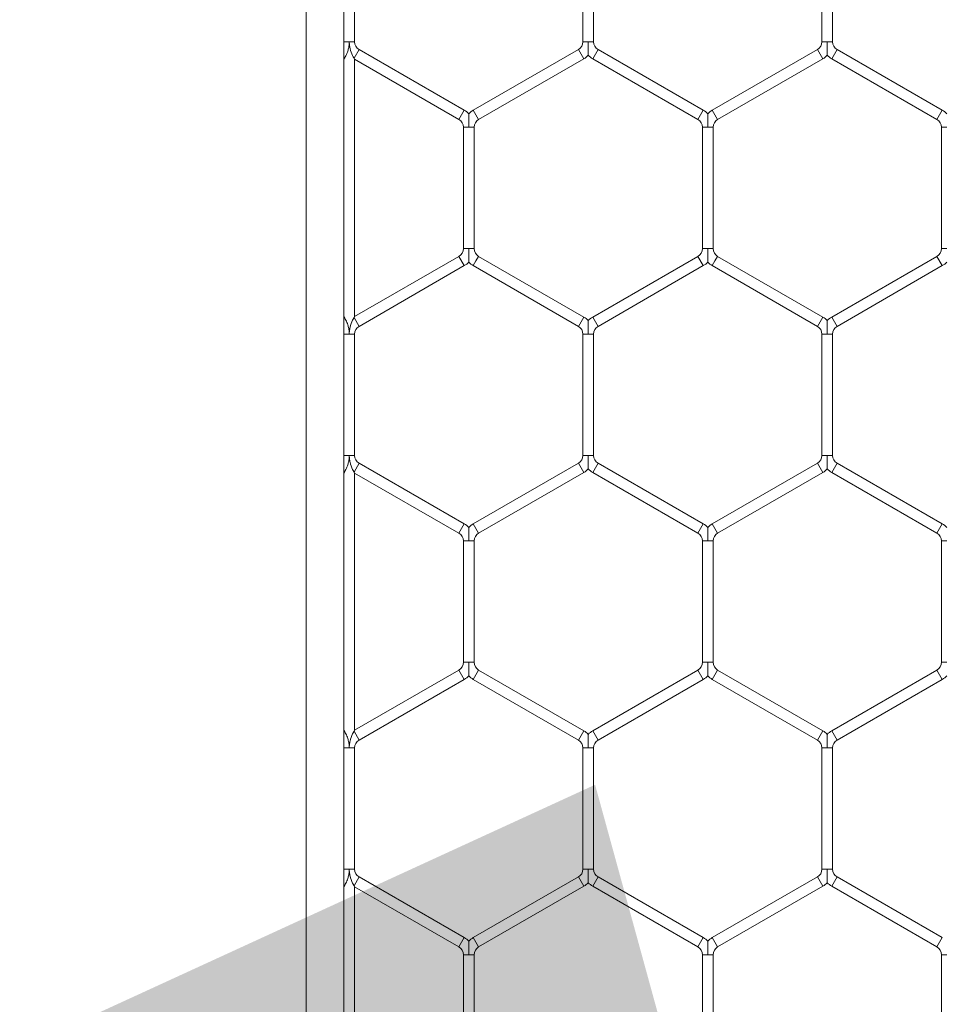
# Model space of a CAD drawing. Units: inches. Extents: x 0.2 to 16.8, y 0.2 to 10.8.
# Drawn here: x 5.7 to 5.7, y 5 to 5.1 of the extents above; entities that cross this region are included whole.
import ezdxf

# ---------------------------------------------------------------- set-up
doc = ezdxf.new("R2010")
doc.units = ezdxf.units.IN
doc.header["$MEASUREMENT"] = 0
doc.linetypes.add('SLD-Solid', pattern=[0])
doc.layers.add('LAYER_1', color=7, linetype='SLD-Solid', lineweight=35)
doc.styles.get("Standard").update_dxf_attribs({"font": 'ARIAL.TTF'})
doc.dimstyles.new('SLDDIMSTYLE4', dxfattribs={"dimtxt": 0.18, "dimasz": 0.188, "dimexe": 0, "dimexo": 0.0625, "dimgap": 0, "dimtad": 0, "dimtih": 1, "dimtoh": 1, "dimdec": 0, "dimrnd": 1e-09, "dimzin": 0, "dimdsep": 46, "dimtxsty": 'Standard', "dimsah": 1, "dimcen": 0.09, "dimadec": 0, "dimazin": 0, "dimtfac": 0.188, "dimtdec": 0, "dimtofl": 0, "dimtmove": 0, "dimatfit": 3, "dimfxl": 1, "dimfrac": 2, "dimtolj": 1, "dimtzin": 0, "dimarcsym": 0})

msp = doc.modelspace()

# ---------------------------------------------------------------- linework, layer by layer
at = {"color": 7, "linetype": 'SLD-Solid', "lineweight": 0}
for p, q in [((5.711482420786451, 5.762538576899023), (5.711482420786456, 4.812814423999852)), ((5.713335130374245, 5.737940800658944), (5.713335130374249, 4.81328827859417)), ((5.713864542139172, 5.083719188750798), (5.713864542139172, 5.089696462125937)), ((5.72509983625682, 5.089696462125938), (5.72509983625682, 5.083719188750795)), ((5.725629248021527, 5.083719188750802), (5.725629248021527, 5.089696462125938)), ((5.736864542139172, 5.089696462125938), (5.736864542139172, 5.083719188750795)), ((5.737393953903879, 5.083719188750801), (5.737393953903879, 5.089696462125937)), ((5.713335130374467, 5.083719188750798), (5.713599836256819, 5.083719188750798)), ((5.713599836256819, 5.083719188750798), (5.713864542139176, 5.083719188750795)), ((5.725099836256824, 5.083719188750795), (5.725364542139166, 5.083719188750802)), ((5.725364542139166, 5.083719188750802), (5.725629248021529, 5.083719188750795)), ((5.736864542139178, 5.083719188750795), (5.73712924802152, 5.083719188750801)), ((5.73712924802152, 5.083719188750801), (5.737393953903883, 5.083719188750795)), ((5.713835130374465, 5.082904106017827), (5.714085130374468, 5.083337118719716)), ((5.719261600962702, 5.080348482032147), (5.714085130374464, 5.083337118719719)), ((5.724879248021526, 5.083337118719716), (5.719702777433291, 5.080348482032147)), ((5.724879248021526, 5.083337118719716), (5.725011600962698, 5.083107876701067)), ((5.725011600962698, 5.083107876701067), (5.725143953903879, 5.082878634682419)), ((5.725585130374466, 5.082878634682419), (5.72584983625682, 5.083337118719717)), ((5.731026306845056, 5.080348482032147), (5.72584983625682, 5.083337118719717)), ((5.736643953903879, 5.083337118719716), (5.731467483315644, 5.080348482032147)), ((5.736643953903879, 5.083337118719716), (5.736776306845052, 5.083107876701067)), ((5.736776306845052, 5.083107876701067), (5.736908659786232, 5.082878634682419)), ((5.737349836256821, 5.082878634682419), (5.737614542139172, 5.083337118719716)), ((5.742791012727408, 5.080348482032147), (5.737614542139172, 5.083337118719716)), ((5.713335130374465, 5.08295504868863), (5.713364542139171, 5.082904106017824)), ((5.713364542139171, 5.082904106017825), (5.713335130374467, 5.082853163347014)), ((5.713864542139172, 5.082853163347014), (5.713835130374465, 5.082904106017827)), ((5.713864542139172, 5.082853163347014), (5.718996895080349, 5.079889997994849)), ((5.713864542139171, 5.070185419205379), (5.713864542139171, 5.082853163347017)), ((5.719967483315643, 5.079889997994849), (5.725143953903879, 5.082878634682419)), ((5.725585130374466, 5.08287863468242), (5.730761600962703, 5.079889997994849)), ((5.731732189197997, 5.079889997994849), (5.736908659786232, 5.082878634682419)), ((5.737349836256821, 5.082878634682419), (5.742526306845055, 5.079889997994849)), ((5.718996895080349, 5.079889997994849), (5.719261600962702, 5.080348482032147)), ((5.719702777433291, 5.080348482032147), (5.719835130374464, 5.080119240013498)), ((5.730761600962703, 5.079889997994849), (5.731026306845056, 5.080348482032147)), ((5.731467483315644, 5.080348482032147), (5.731599836256817, 5.080119240013498)), ((5.742526306845055, 5.079889997994849), (5.742791012727408, 5.080348482032147)), ((5.719835130374464, 5.080119240013498), (5.719967483315643, 5.079889997994849)), ((5.731599836256817, 5.080119240013498), (5.731732189197997, 5.079889997994849)), ((5.719217483315645, 5.079507927963768), (5.719217483315645, 5.073530654588629)), ((5.719217483315645, 5.079507927963768), (5.719482189197996, 5.079507927963768)), ((5.719482189197996, 5.079507927963768), (5.71974689508035, 5.079507927963768)), ((5.71974689508035, 5.073530654588629), (5.71974689508035, 5.079507927963768)), ((5.730982189197999, 5.079507927963768), (5.730982189197999, 5.073530654588629)), ((5.730982189197997, 5.079507927963768), (5.731246895080348, 5.079507927963768)), ((5.731246895080348, 5.079507927963768), (5.731511600962701, 5.079507927963768)), ((5.731511600962703, 5.073530654588629), (5.731511600962703, 5.079507927963768)), ((5.742746895080351, 5.079507927963768), (5.742746895080351, 5.073530654588629)), ((5.742746895080351, 5.079507927963768), (5.743011600962699, 5.079507927963768)), ((5.719217483315645, 5.073530654588629), (5.719482189197993, 5.073530654588629)), ((5.719482189197993, 5.073530654588629), (5.71974689508035, 5.073530654588629)), ((5.730982189197999, 5.073530654588629), (5.731246895080345, 5.073530654588629)), ((5.731246895080345, 5.073530654588629), (5.731511600962703, 5.073530654588629)), ((5.742746895080351, 5.073530654588629), (5.743011600962699, 5.073530654588629)), ((5.718996895080349, 5.073148584557546), (5.713864542139172, 5.070185419205381)), ((5.718996895080349, 5.073148584557547), (5.719261600962702, 5.072690100520249)), ((5.719702777433291, 5.072690100520249), (5.719835130374464, 5.072919342538897)), ((5.719835130374464, 5.072919342538897), (5.719967483315643, 5.073148584557547)), ((5.725143953903879, 5.070159947869977), (5.719967483315643, 5.073148584557546)), ((5.730761600962703, 5.073148584557547), (5.725585130374466, 5.070159947869977)), ((5.730761600962703, 5.073148584557547), (5.731026306845056, 5.072690100520249)), ((5.731467483315644, 5.072690100520249), (5.731599836256817, 5.072919342538897)), ((5.731599836256817, 5.072919342538897), (5.731732189197997, 5.073148584557547)), ((5.736908659786232, 5.070159947869977), (5.731732189197997, 5.073148584557546)), ((5.742526306845055, 5.073148584557546), (5.737349836256821, 5.070159947869977)), ((5.742526306845055, 5.073148584557547), (5.742791012727408, 5.072690100520249)), ((5.714085130374468, 5.069701463832679), (5.719261600962702, 5.072690100520249)), ((5.719702777433291, 5.072690100520249), (5.724879248021526, 5.069701463832679)), ((5.72584983625682, 5.069701463832679), (5.731026306845056, 5.07269010052025)), ((5.731467483315644, 5.072690100520249), (5.736643953903879, 5.069701463832679)), ((5.737614542139172, 5.069701463832679), (5.742791012727408, 5.072690100520249)), ((5.713335130374467, 5.070185419205383), (5.713364542139171, 5.070134476534571)), ((5.713335130374465, 5.070083533863762), (5.713364542139171, 5.070134476534571)), ((5.713835130374465, 5.070134476534571), (5.713864542139172, 5.070185419205381)), ((5.713835130374465, 5.070134476534571), (5.714085130374468, 5.069701463832679)), ((5.725011600962698, 5.069930705851328), (5.725143953903879, 5.070159947869977)), ((5.725585130374466, 5.070159947869977), (5.72584983625682, 5.069701463832679)), ((5.736776306845052, 5.069930705851328), (5.736908659786232, 5.070159947869977)), ((5.737349836256821, 5.070159947869977), (5.737614542139172, 5.069701463832679)), ((5.724879248021526, 5.069701463832679), (5.725011600962698, 5.069930705851328)), ((5.736643953903879, 5.069701463832679), (5.736776306845052, 5.069930705851328)), ((5.713335130374467, 5.069319393801598), (5.713599836256819, 5.069319393801598)), ((5.713599836256819, 5.069319393801598), (5.713864542139172, 5.069319393801598)), ((5.713864542139172, 5.063342120426459), (5.713864542139172, 5.069319393801598)), ((5.72509983625682, 5.069319393801598), (5.72509983625682, 5.063342120426459)), ((5.72509983625682, 5.069319393801598), (5.725364542139171, 5.069319393801598)), ((5.725364542139171, 5.069319393801598), (5.725629248021527, 5.069319393801598)), ((5.725629248021527, 5.063342120426459), (5.725629248021527, 5.069319393801598)), ((5.736864542139172, 5.069319393801598), (5.736864542139172, 5.063342120426459)), ((5.736864542139172, 5.069319393801598), (5.737129248021524, 5.069319393801598)), ((5.737129248021524, 5.069319393801598), (5.737393953903879, 5.069319393801598)), ((5.737393953903879, 5.063342120426459), (5.737393953903879, 5.069319393801598)), ((5.713335130374467, 5.063342120426459), (5.713599836256816, 5.063342120426459)), ((5.713599836256816, 5.063342120426459), (5.713864542139172, 5.063342120426459)), ((5.72509983625682, 5.063342120426459), (5.725364542139171, 5.063342120426459)), ((5.725364542139171, 5.063342120426459), (5.725629248021527, 5.063342120426459)), ((5.736864542139173, 5.063342120426459), (5.737129248021524, 5.063342120426459)), ((5.737129248021524, 5.063342120426459), (5.737393953903879, 5.063342120426459)), ((5.713835130374469, 5.062527037693481), (5.714085130374468, 5.062960050395377)), ((5.719261600962702, 5.059971413707808), (5.71408513037447, 5.062960050395375)), ((5.724879248021527, 5.062960050395377), (5.719702777433292, 5.059971413707808)), ((5.724879248021527, 5.062960050395377), (5.7250116009627, 5.062730808376728)), ((5.7250116009627, 5.062730808376728), (5.72514395390388, 5.06250156635808)), ((5.725585130374469, 5.06250156635808), (5.725849836256821, 5.062960050395377)), ((5.731026306845056, 5.059971413707808), (5.725849836256821, 5.062960050395377)), ((5.736643953903881, 5.062960050395377), (5.731467483315644, 5.059971413707808)), ((5.736643953903881, 5.062960050395377), (5.736776306845054, 5.062730808376728)), ((5.736776306845054, 5.062730808376728), (5.736908659786233, 5.06250156635808)), ((5.737349836256821, 5.06250156635808), (5.737614542139172, 5.062960050395377)), ((5.742791012727408, 5.059971413707808), (5.737614542139172, 5.062960050395377)), ((5.713335130374465, 5.062577980364289), (5.713364542139171, 5.062527037693485)), ((5.713364542139171, 5.062527037693485), (5.713335130374467, 5.062476095022673)), ((5.713864542139172, 5.062476095022675), (5.713835130374466, 5.062527037693481)), ((5.713864542139172, 5.062476095022675), (5.718996895080349, 5.059512929670509)), ((5.713864542139171, 5.049808350881037), (5.713864542139171, 5.062476095022677)), ((5.719967483315645, 5.059512929670509), (5.72514395390388, 5.062501566358079)), ((5.725585130374469, 5.062501566358079), (5.730761600962703, 5.059512929670509)), ((5.731732189197997, 5.059512929670509), (5.736908659786233, 5.06250156635808)), ((5.737349836256821, 5.062501566358079), (5.742526306845055, 5.059512929670509)), ((5.718996895080349, 5.059512929670509), (5.719261600962702, 5.059971413707808)), ((5.719702777433292, 5.059971413707808), (5.719835130374467, 5.059742171689159)), ((5.730761600962703, 5.059512929670509), (5.731026306845056, 5.059971413707808)), ((5.731467483315644, 5.059971413707808), (5.731599836256817, 5.059742171689159)), ((5.742526306845055, 5.059512929670509), (5.742791012727408, 5.059971413707808)), ((5.719835130374467, 5.059742171689159), (5.719967483315645, 5.059512929670509)), ((5.731599836256817, 5.059742171689159), (5.731732189197997, 5.059512929670509)), ((5.719217483315642, 5.059130859639428), (5.719217483315642, 5.053153586264288)), ((5.719217483315645, 5.059130859639428), (5.719482189197993, 5.059130859639428)), ((5.719482189197993, 5.059130859639428), (5.719746895080349, 5.059130859639428)), ((5.719746895080349, 5.053153586264288), (5.719746895080349, 5.059130859639428)), ((5.730982189197997, 5.059130859639428), (5.730982189197997, 5.053153586264288)), ((5.730982189197997, 5.059130859639428), (5.731246895080345, 5.059130859639428)), ((5.731246895080345, 5.059130859639428), (5.731511600962701, 5.059130859639428)), ((5.731511600962701, 5.053153586264288), (5.731511600962701, 5.059130859639428)), ((5.742746895080351, 5.059130859639428), (5.742746895080351, 5.053153586264288)), ((5.742746895080351, 5.059130859639428), (5.743011600962699, 5.059130859639428)), ((5.719217483315645, 5.053153586264288), (5.719482189197993, 5.053153586264288)), ((5.719482189197993, 5.053153586264288), (5.71974689508035, 5.053153586264288)), ((5.730982189197997, 5.053153586264288), (5.731246895080345, 5.053153586264288)), ((5.731246895080345, 5.053153586264288), (5.731511600962701, 5.053153586264288)), ((5.742746895080351, 5.053153586264288), (5.743011600962699, 5.053153586264288)), ((5.718996895080349, 5.052771516233207), (5.713864542139176, 5.049808350881044)), ((5.718996895080349, 5.052771516233207), (5.719261600962702, 5.05231303219591)), ((5.719702777433292, 5.05231303219591), (5.719835130374467, 5.052542274214558)), ((5.719835130374467, 5.052542274214558), (5.719967483315645, 5.052771516233207)), ((5.72514395390388, 5.049782879545638), (5.719967483315645, 5.052771516233207)), ((5.730761600962703, 5.052771516233207), (5.725585130374469, 5.049782879545638)), ((5.730761600962703, 5.052771516233207), (5.731026306845056, 5.05231303219591)), ((5.731467483315644, 5.052313032195909), (5.731599836256817, 5.052542274214558)), ((5.731599836256817, 5.052542274214558), (5.731732189197997, 5.052771516233207)), ((5.736908659786233, 5.049782879545638), (5.731732189197997, 5.052771516233208)), ((5.742526306845057, 5.052771516233206), (5.737349836256822, 5.049782879545638)), ((5.742526306845055, 5.052771516233207), (5.742791012727408, 5.05231303219591)), ((5.714085130374468, 5.04932439550834), (5.719261600962702, 5.052313032195909)), ((5.719702777433292, 5.05231303219591), (5.724879248021527, 5.04932439550834)), ((5.725849836256821, 5.04932439550834), (5.731026306845056, 5.05231303219591)), ((5.731467483315644, 5.05231303219591), (5.736643953903881, 5.04932439550834)), ((5.737614542139174, 5.04932439550834), (5.742791012727409, 5.052313032195909)), ((5.713335130374469, 5.049808350881042), (5.713364542139173, 5.049757408210232)), ((5.713335130374465, 5.049706465539421), (5.713364542139173, 5.049757408210231)), ((5.713835130374466, 5.049757408210232), (5.713864542139176, 5.049808350881044)), ((5.713835130374466, 5.049757408210231), (5.714085130374468, 5.04932439550834)), ((5.7250116009627, 5.049553637526989), (5.72514395390388, 5.049782879545638)), ((5.725585130374469, 5.049782879545638), (5.725849836256821, 5.04932439550834)), ((5.736776306845054, 5.049553637526989), (5.736908659786233, 5.049782879545638)), ((5.737349836256822, 5.049782879545638), (5.737614542139174, 5.04932439550834)), ((5.724879248021527, 5.04932439550834), (5.7250116009627, 5.049553637526989)), ((5.736643953903881, 5.04932439550834), (5.736776306845054, 5.049553637526989)), ((5.713335130374469, 5.048942325477259), (5.713599836256819, 5.048942325477258)), ((5.713599836256819, 5.048942325477258), (5.713864542139174, 5.048942325477259)), ((5.713864542139174, 5.042965052102118), (5.713864542139174, 5.048942325477258)), ((5.72509983625682, 5.048942325477259), (5.72509983625682, 5.04296505210212)), ((5.72509983625682, 5.048942325477259), (5.725364542139171, 5.048942325477258)), ((5.725364542139171, 5.048942325477258), (5.725629248021527, 5.048942325477259)), ((5.725629248021527, 5.042965052102118), (5.725629248021527, 5.048942325477258)), ((5.736864542139173, 5.048942325477259), (5.736864542139173, 5.042965052102118)), ((5.736864542139173, 5.048942325477259), (5.737129248021524, 5.048942325477258)), ((5.737129248021524, 5.048942325477258), (5.737393953903879, 5.048942325477259)), ((5.737393953903879, 5.042965052102118), (5.737393953903879, 5.048942325477258)), ((5.713335130374469, 5.04296505210212), (5.713599836256819, 5.042965052102118)), ((5.713599836256819, 5.042965052102118), (5.713864542139174, 5.042965052102118)), ((5.72509983625682, 5.04296505210212), (5.725364542139171, 5.042965052102118)), ((5.725364542139171, 5.042965052102118), (5.725629248021527, 5.04296505210212)), ((5.736864542139173, 5.042965052102118), (5.737129248021524, 5.042965052102118)), ((5.737129248021524, 5.042965052102118), (5.737393953903879, 5.042965052102118)), ((5.713835130374465, 5.042149969369147), (5.714085130374468, 5.042582982071037)), ((5.719261600962704, 5.039594345383467), (5.714085130374466, 5.042582982071039)), ((5.724879248021527, 5.042582982071037), (5.719702777433292, 5.039594345383467)), ((5.724879248021527, 5.042582982071037), (5.7250116009627, 5.042353740052389)), ((5.7250116009627, 5.042353740052389), (5.72514395390388, 5.04212449803374)), ((5.725585130374469, 5.04212449803374), (5.725849836256821, 5.042582982071037)), ((5.731026306845056, 5.039594345383467), (5.725849836256821, 5.042582982071037)), ((5.736643953903881, 5.042582982071038), (5.731467483315644, 5.039594345383467)), ((5.736643953903881, 5.042582982071037), (5.736776306845054, 5.042353740052389)), ((5.736776306845054, 5.042353740052389), (5.736908659786233, 5.04212449803374)), ((5.737349836256822, 5.04212449803374), (5.737614542139174, 5.042582982071037)), ((5.742791012727409, 5.039594345383467), (5.737614542139174, 5.042582982071037)), ((5.713335130374465, 5.04220091203995), (5.713364542139173, 5.042149969369145)), ((5.713364542139173, 5.042149969369145), (5.713335130374469, 5.042099026698334)), ((5.713864542139174, 5.042099026698335), (5.713835130374465, 5.042149969369147)), ((5.713864542139174, 5.042099026698335), (5.718996895080351, 5.03913586134617)), ((5.713864542139172, 5.029431282556698), (5.713864542139171, 5.042099026698339)), ((5.719967483315645, 5.03913586134617), (5.72514395390388, 5.04212449803374)), ((5.725585130374469, 5.04212449803374), (5.730761600962703, 5.03913586134617)), ((5.731732189197997, 5.03913586134617), (5.736908659786233, 5.04212449803374)), ((5.737349836256822, 5.04212449803374), (5.742526306845057, 5.03913586134617)), ((5.718996895080351, 5.03913586134617), (5.719261600962704, 5.039594345383467)), ((5.719702777433292, 5.039594345383467), (5.719835130374467, 5.039365103364818)), ((5.730761600962703, 5.03913586134617), (5.731026306845056, 5.039594345383467)), ((5.731467483315644, 5.039594345383467), (5.731599836256817, 5.039365103364818)), ((5.742526306845057, 5.03913586134617), (5.742791012727409, 5.039594345383467)), ((5.719835130374467, 5.039365103364818), (5.719967483315645, 5.03913586134617)), ((5.731599836256817, 5.039365103364818), (5.731732189197997, 5.03913586134617)), ((5.719217483315645, 5.038753791315089), (5.719217483315645, 5.032776517939949)), ((5.719217483315645, 5.038753791315089), (5.719482189197993, 5.038753791315089)), ((5.719482189197993, 5.038753791315089), (5.71974689508035, 5.038753791315089)), ((5.71974689508035, 5.032776517939949), (5.71974689508035, 5.038753791315089)), ((5.730982189197999, 5.038753791315089), (5.730982189197999, 5.032776517939949)), ((5.730982189197998, 5.038753791315089), (5.731246895080348, 5.038753791315089)), ((5.731246895080348, 5.038753791315089), (5.731511600962703, 5.038753791315089)), ((5.731511600962703, 5.032776517939949), (5.731511600962703, 5.038753791315089)), ((5.742746895080351, 5.038753791315089), (5.742746895080351, 5.032776517939949)), ((5.742746895080351, 5.038753791315089), (5.743011600962699, 5.038753791315089))]:
    msp.add_line(p, q, dxfattribs=at)
for centre, radius, start, end in [((5.714305718609761, 5.083719188750798), 0.0004411764705887222, 180.0000000004622, 240.0000000002882), ((5.724658659786232, 5.083719188750798), 0.0004411764705898901, 300.0000000001131, 359.9999999995394), ((5.726070424492114, 5.083719188750798), 0.000441176470587834, 180.0000000004622, 240.0000000001306), ((5.736423365668585, 5.083719188750798), 0.0004411764705898901, 300.0000000001131, 359.9999999995394), ((5.737835130374468, 5.083719188750798), 0.0004411764705890019, 180.0000000004622, 240.0000000000884), ((5.724658659786232, 5.083719188750798), 0.0009705882352947511, 299.9999999999733, 316.8041471788819), ((5.726070424492114, 5.083719188750798), 0.0009705882352936568, 223.2270592901031, 239.9999999999304), ((5.736423365668585, 5.083719188750798), 0.0009705882352947511, 299.9999999999733, 316.8041471789178), ((5.737835130374468, 5.083719188750798), 0.0009705882352947511, 223.2270592901031, 240.0000000000283), ((5.718776306845057, 5.079507927963768), 0.0009705882352938629, 43.21618857071874, 60.00000000011828), ((5.720188071550939, 5.079507927963768), 0.0009705882352944261, 120.0000000000442, 136.7778545040158), ((5.730541012727409, 5.079507927963768), 0.000970588235293982, 43.21618857071874, 60.00000000000124), ((5.731952777433291, 5.079507927963768), 0.0009705882352947511, 119.9999999999725, 136.7778545040876), ((5.742305718609762, 5.079507927963768), 0.0009705882352948865, 43.21618857064694, 60.00000000007287), ((5.718776306845057, 5.079507927963768), 0.000441176470587834, 0, 60.00000000022968), ((5.720188071550939, 5.079507927963768), 0.0004411764705887222, 119.9999999999701, 180), ((5.730541012727409, 5.079507927963768), 0.0004411764705882327, 0, 60.00000000002989), ((5.731952777433291, 5.079507927963768), 0.0004411764705896104, 119.9999999999701, 180), ((5.742305718609762, 5.079507927963768), 0.0004411764705887222, 0, 60.00000000012979), ((5.718776306845057, 5.073530654588629), 0.0004411764705881137, 299.9999999997135, 0), ((5.720188071550939, 5.073530654588629), 0.0004411764705887222, 180, 240.0000000000307), ((5.730541012727409, 5.073530654588629), 0.0004411764705882327, 299.9999999999709, 0), ((5.731952777433291, 5.073530654588629), 0.0004411764705896104, 180, 240.0000000000884), ((5.742305718609762, 5.073530654588629), 0.0004411764705887222, 299.9999999998133, 0), ((5.718776306845057, 5.073530654588629), 0.0009705882352946765, 299.9999999998825, 316.8041471788437), ((5.720188071550939, 5.073530654588629), 0.000970588235294529, 223.2270592901054, 239.9999999999567), ((5.730541012727409, 5.073530654588629), 0.000970588235293982, 299.9999999999995, 316.8041471789201), ((5.731952777433291, 5.073530654588629), 0.0009705882352947511, 223.2270592901054, 240.0000000000283), ((5.742305718609762, 5.073530654588629), 0.0009705882352946765, 299.9999999999279, 316.8041471788437), ((5.724658659786232, 5.069319393801598), 0.0009705882352954948, 43.21618857068514, 60.00000000002746), ((5.726070424492114, 5.069319393801598), 0.0009705882352944261, 120.0000000000442, 136.7778545040158), ((5.736423365668585, 5.069319393801598), 0.0009705882352948475, 43.21618857072105, 60.00000000002746), ((5.737835130374468, 5.069319393801598), 0.0009705882352940155, 119.9999999999988, 136.7778545040517), ((5.714305718609761, 5.069319393801598), 0.0004411764705887222, 119.9999999997126, 180), ((5.724658659786232, 5.069319393801598), 0.0004411764705891209, 0, 59.9999999998301), ((5.726070424492114, 5.069319393801598), 0.000441176470587834, 119.9999999998702, 180), ((5.736423365668585, 5.069319393801598), 0.0004411764705891209, 0, 59.9999999998301), ((5.737835130374468, 5.069319393801598), 0.0004411764705887222, 119.9999999999701, 180), ((5.714305718609761, 5.063342120426459), 0.0004411764705887222, 180, 240.0000000002882), ((5.724658659786232, 5.063342120426459), 0.0004411764705891209, 300.0000000001707, 0), ((5.726070424492114, 5.063342120426459), 0.000441176470587834, 180, 240.0000000001306), ((5.736423365668585, 5.063342120426459), 0.0004411764705891209, 300.0000000001707, 0), ((5.737835130374468, 5.063342120426459), 0.0004411764705887222, 180, 240.0000000000307), ((5.724658659786232, 5.063342120426459), 0.0009705882352948702, 300.0000000000904, 316.8041471788437), ((5.726070424492114, 5.063342120426459), 0.0009705882352938818, 223.2270592901413, 240.0000000001191), ((5.736423365668585, 5.063342120426459), 0.000970588235295324, 300.000000000045, 316.8041471788796), ((5.737835130374468, 5.063342120426459), 0.000970588235293982, 223.2270592901413, 240.0000000000021), ((5.718776306845057, 5.059130859639428), 0.0009705882352942002, 43.21618857075695, 60.00000000011828), ((5.720188071550939, 5.059130859639428), 0.0009705882352947511, 119.9999999999725, 136.7778545040158), ((5.730541012727409, 5.059130859639428), 0.000970588235293982, 43.21618857071874, 60.00000000000124), ((5.731952777433291, 5.059130859639428), 0.0009705882352952709, 119.9999999999725, 136.7778545040494), ((5.742305718609762, 5.059130859639428), 0.0009705882352954948, 43.21618857068514, 60.00000000007287), ((5.718776306845057, 5.059130859639428), 0.0004411764705881137, 0, 60.00000000028735), ((5.720188071550939, 5.059130859639428), 0.0004411764705890019, 119.9999999999124, 180), ((5.730541012727409, 5.059130859639428), 0.0004411764705882327, 0, 60.00000000002989), ((5.731952777433291, 5.059130859639428), 0.0004411764705896104, 119.9999999999124, 180), ((5.742305718609762, 5.059130859639428), 0.0004411764705887222, 0, 60.00000000018746), ((5.718776306845057, 5.053153586264288), 0.000441176470587834, 299.9999999998288, 0), ((5.720188071550939, 5.053153586264288), 0.0004411764705887222, 180, 239.9999999999731), ((5.730541012727409, 5.053153586264288), 0.000441176470587834, 300.0000000000286, 0), ((5.731952777433291, 5.053153586264288), 0.0004411764705896104, 180, 239.9999999999731), ((5.742305718609762, 5.053153586264288), 0.0004411764705887222, 299.9999999999287, 0), ((5.718776306845057, 5.053153586264288), 0.0009705882352934606, 299.9999999999088, 316.8041471789201), ((5.720188071550939, 5.053153586264288), 0.000970588235293982, 223.227059290029, 240.0000000000021), ((5.730541012727409, 5.053153586264288), 0.0009705882352934606, 300.0000000000258, 316.8041471789201), ((5.731952777433291, 5.053153586264288), 0.000970588235293982, 223.2270592900672, 240.0000000000021), ((5.742305718609762, 5.053153586264288), 0.0009705882352935379, 299.9999999999542, 316.8041471789201), ((5.724658659786232, 5.048942325477259), 0.0009705882352948865, 43.21618857064694, 59.99999999991043), ((5.726070424492114, 5.048942325477259), 0.0009705882352938629, 119.9999999998817, 136.7778545040158), ((5.736423365668585, 5.048942325477259), 0.0009705882352944261, 43.21618857068285, 59.99999999995584), ((5.737835130374468, 5.048942325477259), 0.000970588235294307, 119.9999999999271, 136.7778545040517), ((5.714305718609762, 5.048942325477259), 0.000441176470587834, 120.0000000000855, 180), ((5.724658659786232, 5.048942325477259), 0.0004411764705891209, 0, 59.9999999998301), ((5.726070424492114, 5.048942325477259), 0.000441176470587834, 119.9999999998702, 180), ((5.736423365668585, 5.048942325477259), 0.0004411764705891209, 0, 59.9999999998301), ((5.737835130374468, 5.048942325477259), 0.0004411764705887222, 119.9999999999701, 180), ((5.714305718609762, 5.042965052102118), 0.000441176470587834, 180, 239.9999999999153), ((5.724658659786232, 5.04296505210212), 0.0004411764705898901, 300.0000000001131, 0), ((5.726070424492114, 5.04296505210212), 0.0004411764705885579, 180, 240.0000000001883), ((5.736423365668585, 5.042965052102118), 0.0004411764705883517, 300.0000000002283, 0), ((5.737835130374468, 5.042965052102118), 0.0004411764705887222, 180, 239.9999999999731), ((5.724658659786232, 5.04296505210212), 0.0009705882352956393, 300.0000000000642, 316.8041471788437), ((5.726070424492114, 5.04296505210212), 0.0009705882352938818, 223.2270592901413, 240.0000000001191), ((5.736423365668585, 5.042965052102118), 0.0009705882352941081, 300.0000000000712, 316.804147178956), ((5.737835130374468, 5.042965052102118), 0.0009705882352935379, 223.2270592901031, 240.0000000000475), ((5.718776306845057, 5.038753791315089), 0.000970588235293592, 43.21618857071874, 59.99999999997503), ((5.720188071550939, 5.038753791315089), 0.0009705882352947511, 119.9999999999725, 136.7778545040158), ((5.73054101272741, 5.038753791315089), 0.0009705882352948865, 43.21618857064694, 60.00000000007287), ((5.731952777433293, 5.038753791315089), 0.000970588235294101, 120.0000000001158, 136.7778545040517), ((5.718776306845057, 5.038753791315089), 0.0004411764705882327, 0, 60.00000000002989), ((5.720188071550939, 5.038753791315089), 0.0004411764705887222, 119.9999999999701, 180), ((5.73054101272741, 5.038753791315089), 0.0004411764705887222, 0, 60.00000000012979), ((5.731952777433293, 5.038753791315089), 0.0004411764705896104, 119.9999999998702, 180), ((5.742305718609762, 5.038753791315089), 0.0004411764705887222, 0, 59.99999999993)]:
    msp.add_arc(centre, radius, start, end, dxfattribs=at)
for points, knots in [([(5.713599836256819, 5.083719188750798), (5.713599791126674, 5.08371066448167), (5.713599693947046, 5.083692309005468), (5.71359873053304, 5.083659767147746), (5.713596179327512, 5.083612311151183), (5.713589098268215, 5.083537117990592), (5.713569842466339, 5.083415995731644), (5.713523077853705, 5.083238000477557), (5.713450702024509, 5.083063061478887), (5.713389736740615, 5.082948102388193), (5.713369026600608, 5.082911937061578), (5.713364542139171, 5.082904106017824)], [0, 0, 0, 0, 0.02885419234697794, 0.0621322993212181, 0.1101910663541915, 0.1897030927232571, 0.3176859208140734, 0.5248971920699467, 0.8117184225889673, 0.9592305280000366, 1, 1, 1, 1]), ([(5.713835130374465, 5.082904106017827), (5.713830236717869, 5.082912658326382), (5.713808857134691, 5.082950021960012), (5.713729634337729, 5.083099912516721), (5.713646721728793, 5.083320557824146), (5.713612198616022, 5.083519595416888), (5.713603514692342, 5.083613462658583), (5.713601387018842, 5.083650183408823), (5.713600596233616, 5.083672608906788), (5.713600322960243, 5.083681841503568), (5.713600179238743, 5.083687776489187), (5.713599920521982, 5.08370116643513), (5.713599876113168, 5.083710664424688), (5.713599836256819, 5.083719188750798)], [0, 0, 0, 0, 0.04441989561764739, 0.194063239763058, 0.6170757503631136, 0.8263348424136695, 0.8785476333100284, 0.936498994869488, 0.9509846120174394, 0.9546059814229853, 0.9678068848440518, 0.971107084252417, 1, 1, 1, 1]), ([(5.725364542139166, 5.083719188750802), (5.725364542139168, 5.083710666667521), (5.725364542139197, 5.083595070707553), (5.725364542139166, 5.083435355239661), (5.725364542139171, 5.083245734401221), (5.725364542139173, 5.083143508440504), (5.725364542139172, 5.083080428979792), (5.725364542139171, 5.083053075020524), (5.725364542139172, 5.083055415239661), (5.725364542139172, 5.083056075526506)], [0, 0, 0, 0, 0.03239482420681448, 0.4394126035899105, 0.6021682281906302, 0.766416332047537, 0.8636124548567596, 0.9615186029737752, 0.9999999999999999, 0.9999999999999999, 0.9999999999999999, 0.9999999999999999]), ([(5.73712924802152, 5.083719188750801), (5.73712924802152, 5.083710666667521), (5.737129248021536, 5.083595070707553), (5.73712924802152, 5.08343535523966), (5.737129248021525, 5.083245734401221), (5.737129248021525, 5.083143508440504), (5.737129248021525, 5.083080428979792), (5.737129248021523, 5.083053075020524), (5.737129248021525, 5.083055415239661), (5.737129248021527, 5.083056075526506)], [0, 0, 0, 0, 0.03239482420668419, 0.4394126035897802, 0.6021682281903731, 0.7664163320472167, 0.8636124548562556, 0.961518602973608, 1, 1, 1, 1]), ([(5.719482189197998, 5.080171043405942), (5.719482189197997, 5.080171699479319), (5.719482189197993, 5.080174031872335), (5.719482189197996, 5.080146684473098), (5.719482189197996, 5.080083609832207), (5.719482189197996, 5.079981381827048), (5.719482189197993, 5.079791761841724), (5.719482189197987, 5.079632045999627), (5.719482189197993, 5.07951645004654), (5.719482189197996, 5.079507927963768)], [0, 0, 0, 0, 0.03832449235259949, 0.1362466172096224, 0.2334586008939664, 0.3977335074518293, 0.5605156912046771, 0.9675998894727481, 0.9999999999999999, 0.9999999999999999, 0.9999999999999999, 0.9999999999999999]), ([(5.73124689508035, 5.080171042646157), (5.731246895080348, 5.080171700162017), (5.73124689508035, 5.080174035236189), (5.731246895080346, 5.08014668559143), (5.73124689508035, 5.080083609297965), (5.731246895080346, 5.079981381993784), (5.731246895080346, 5.079791761715953), (5.731246895080344, 5.079632046002159), (5.731246895080348, 5.079516450046714), (5.731246895080348, 5.079507927963768)], [0, 0, 0, 0, 0.03837824933455469, 0.136294900414175, 0.2335014500171658, 0.3977671737236684, 0.5605402580673999, 0.9676017006161822, 1, 1, 1, 1]), ([(5.719482189197993, 5.073530654588629), (5.719482189197993, 5.073522132505349), (5.719482189197997, 5.073406536545383), (5.719482189197996, 5.073246821077491), (5.719482189197993, 5.073057200239051), (5.719482189197997, 5.072954974278333), (5.719482189197996, 5.072891894817622), (5.719482189197997, 5.072864540858354), (5.719482189197996, 5.072866881077491), (5.719482189197996, 5.072867541364336)], [0, 0, 0, 0, 0.03239482420251541, 0.4394126035875147, 0.6021682281888913, 0.766416332046233, 0.8636124548560202, 0.9615186029735525, 1, 1, 1, 1]), ([(5.731246895080345, 5.073530654588629), (5.731246895080345, 5.073522132505349), (5.73124689508034, 5.073406536545384), (5.731246895080345, 5.07324682107749), (5.73124689508035, 5.073057200239051), (5.731246895080346, 5.072954974278335), (5.731246895080348, 5.072891894817622), (5.73124689508035, 5.072864540858354), (5.73124689508035, 5.072866881077491), (5.73124689508035, 5.072867541364336)], [0, 0, 0, 0, 0.03239482420291873, 0.4394126035877988, 0.6021682281891708, 0.7664163320467529, 0.8636124548562958, 0.9615186029741556, 1, 1, 1, 1]), ([(5.713364542139171, 5.070134476534571), (5.713369026600617, 5.070126645490803), (5.71338973674064, 5.07009048016416), (5.713450702024569, 5.069975521073384), (5.713523077853764, 5.069800582074681), (5.713569842466364, 5.069622586820594), (5.71358909826823, 5.069501464561707), (5.713596179327512, 5.069426271401154), (5.713598730533043, 5.069378815404621), (5.713599693947047, 5.069346273546917), (5.713599791126675, 5.069327918070726), (5.713599836256819, 5.069319393801598)], [0, 0, 0, 0, 0.04076947207409178, 0.1882815775436722, 0.4751028082024755, 0.6823140793485077, 0.8102969073787517, 0.8898089337080529, 0.937867700715574, 0.9711458076526592, 1, 1, 1, 1]), ([(5.713599836256819, 5.069319393801598), (5.713599876113167, 5.069327918127708), (5.713599920521982, 5.069337416117267), (5.713600179238743, 5.069350806063209), (5.713600322960241, 5.069356741048828), (5.713600596233618, 5.06936597364561), (5.713601387018842, 5.069388399143578), (5.713603514692343, 5.069425119893826), (5.713612198616032, 5.069518987135544), (5.713646721728806, 5.069718024728337), (5.713729634337782, 5.069938670035779), (5.713808857134723, 5.070088560592444), (5.71383023671788, 5.070125924226033), (5.713835130374465, 5.070134476534571)], [0, 0, 0, 0, 0.02889291574775719, 0.03219311515634823, 0.0453940185777366, 0.04901538798402689, 0.06350100513455462, 0.1214523667050253, 0.173665157614465, 0.3829242497174611, 0.805936760429577, 0.9555801044640181, 1, 1, 1, 1]), ([(5.725364542139173, 5.069982508483987), (5.725364542139173, 5.069983165999848), (5.725364542139171, 5.069985501074019), (5.725364542139172, 5.06995815142926), (5.725364542139172, 5.069895075135795), (5.725364542139171, 5.069792847831615), (5.725364542139171, 5.069603227553783), (5.725364542139165, 5.069443511839991), (5.725364542139171, 5.069327915884545), (5.725364542139171, 5.069319393801598)], [0, 0, 0, 0, 0.03837824933466499, 0.1362949004143155, 0.2335014500172706, 0.3977671737235481, 0.5605402580671601, 0.9676017006158032, 1, 1, 1, 1]), ([(5.737129248021527, 5.069982508483987), (5.737129248021525, 5.069983165999847), (5.737129248021524, 5.069985501074019), (5.737129248021525, 5.06995815142926), (5.737129248021527, 5.069895075135795), (5.737129248021523, 5.069792847831615), (5.737129248021525, 5.069603227553783), (5.73712924802152, 5.06944351183999), (5.737129248021524, 5.069327915884545), (5.737129248021524, 5.069319393801598)], [0, 0, 0, 0, 0.03837824933476697, 0.1362949004143889, 0.2335014500171508, 0.3977671737235774, 0.5605402580670769, 0.967601700615676, 1, 1, 1, 1]), ([(5.713599836256816, 5.063342120426459), (5.713599791126672, 5.06333359615733), (5.713599693947043, 5.063315240681125), (5.713598730533044, 5.063282698823396), (5.713596179327506, 5.063235242826823), (5.713589098268214, 5.063160049666221), (5.713569842466325, 5.063038927407254), (5.713523077853687, 5.062860932153164), (5.713450702024493, 5.062685993154506), (5.713389736740607, 5.06257103406384), (5.713369026600606, 5.062534868737234), (5.713364542139171, 5.062527037693485)], [0, 0, 0, 0, 0.02885419234675412, 0.0621322993331305, 0.1101910663745608, 0.189703092756532, 0.3176859208678104, 0.5248971921593731, 0.8117184226322852, 0.9592305280242899, 1, 1, 1, 1]), ([(5.713835130374469, 5.062527037693481), (5.713830236717884, 5.062535590002019), (5.713808857134732, 5.062572953635602), (5.713729634337786, 5.062722844192257), (5.713646721728812, 5.062943489499706), (5.71361219861603, 5.063142527092506), (5.71360351469234, 5.063236394334228), (5.71360138701885, 5.063273115084477), (5.713600596233611, 5.063295540582446), (5.713600322960245, 5.063304773179227), (5.713600179238739, 5.063310708164847), (5.713599920521982, 5.063324098110789), (5.713599876113167, 5.063333596100348), (5.713599836256816, 5.063342120426459)], [0, 0, 0, 0, 0.04441989552583234, 0.1940632395420374, 0.6170757502708153, 0.8263348423822815, 0.878547633293971, 0.9364989948655666, 0.950984612016906, 0.9546059814228923, 0.9678068848443813, 0.9711070842527247, 1, 1, 1, 1]), ([(5.725364542139171, 5.063342120426459), (5.725364542139171, 5.063333598343204), (5.725364542139173, 5.063218002383562), (5.725364542139167, 5.063058286897983), (5.725364542139171, 5.062868666099866), (5.725364542139171, 5.062766440042521), (5.725364542139174, 5.062703360809612), (5.725364542139171, 5.062676007161141), (5.725364542139172, 5.062678347009947), (5.725364542139172, 5.062679007097207)], [0, 0, 0, 0, 0.03239507433222991, 0.4394159964112471, 0.6021728776927909, 0.7664222497541355, 0.8636191230411872, 0.9615260271185233, 1, 1, 1, 1]), ([(5.737129248021524, 5.063342120426459), (5.737129248021523, 5.063333598343203), (5.737129248021527, 5.063218002383562), (5.737129248021525, 5.063058286897983), (5.73712924802152, 5.062868666099866), (5.737129248021527, 5.062766440042519), (5.737129248021525, 5.062703360809612), (5.737129248021524, 5.062676007161141), (5.737129248021525, 5.062678347009947), (5.737129248021527, 5.062679007097207)], [0, 0, 0, 0, 0.03239507433209877, 0.4394159964111003, 0.6021728776925726, 0.766422249753799, 0.8636191230409226, 0.9615260271186208, 1, 1, 1, 1]), ([(5.719482189197998, 5.059793975081603), (5.719482189197997, 5.05979463115498), (5.719482189197993, 5.059796963547994), (5.719482189197997, 5.059769616148757), (5.719482189197997, 5.059706541507867), (5.719482189197992, 5.059604313502708), (5.719482189197996, 5.059414693517384), (5.719482189197993, 5.059254977675287), (5.719482189197993, 5.059139381722201), (5.719482189197993, 5.059130859639428)], [0, 0, 0, 0, 0.03832449235273946, 0.1362466172101914, 0.2334586008939935, 0.3977335074520814, 0.560515691204956, 0.9675998894730093, 1, 1, 1, 1]), ([(5.73124689508035, 5.059793974321817), (5.73124689508035, 5.059794631837678), (5.731246895080348, 5.059796966911849), (5.731246895080346, 5.059769617267089), (5.731246895080348, 5.059706540973626), (5.731246895080346, 5.059604313669445), (5.731246895080345, 5.059414693391613), (5.73124689508035, 5.059254977677819), (5.731246895080345, 5.059139381722375), (5.731246895080345, 5.059130859639428)], [0, 0, 0, 0, 0.03837824933455219, 0.1362949004142292, 0.2335014500167873, 0.3977671737238885, 0.5605402580672258, 0.9676017006160487, 1, 1, 1, 1]), ([(5.719482189197993, 5.053153586264288), (5.719482189197996, 5.053145064181034), (5.719482189197993, 5.053029468221392), (5.719482189197996, 5.052869752735814), (5.719482189197993, 5.052680131937696), (5.719482189197996, 5.052577905880349), (5.719482189197997, 5.052514826647442), (5.719482189197993, 5.052487472998971), (5.719482189197997, 5.052489812847777), (5.719482189197997, 5.052490472935038)], [0, 0, 0, 0, 0.03239507433197193, 0.4394159964110168, 0.6021728776926333, 0.7664222497541561, 0.863619123041411, 0.9615260271187827, 1, 1, 1, 1]), ([(5.731246895080345, 5.053153586264288), (5.731246895080345, 5.05314506418101), (5.73124689508034, 5.053029468221044), (5.731246895080345, 5.052869752753151), (5.731246895080346, 5.052680131914713), (5.731246895080352, 5.052577905953994), (5.731246895080345, 5.052514826493283), (5.73124689508035, 5.052487472534014), (5.731246895080348, 5.052489812753152), (5.73124689508035, 5.052490473039996)], [0, 0, 0, 0, 0.03239482420292215, 0.4394126035879807, 0.60216822818934, 0.7664163320469903, 0.8636124548563713, 0.9615186029741669, 1, 1, 1, 1]), ([(5.713364542139173, 5.049757408210231), (5.713369026600618, 5.049749577166462), (5.713389736740644, 5.04971341183982), (5.713450702024569, 5.049598452749046), (5.713523077853766, 5.04942351375034), (5.713569842466364, 5.049245518496256), (5.713589098268232, 5.049124396237366), (5.71359617932751, 5.049049203076814), (5.713598730533045, 5.049001747080281), (5.713599693947046, 5.048969205222577), (5.713599791126675, 5.048950849746387), (5.713599836256819, 5.048942325477258)], [0, 0, 0, 0, 0.04076947207317609, 0.1882815775434424, 0.4751028082014991, 0.6823140793485456, 0.8102969073786673, 0.889808933708004, 0.9378677007151988, 0.9711458076525304, 1, 1, 1, 1]), ([(5.713599836256819, 5.048942325477258), (5.71359987611317, 5.048950849803369), (5.713599920521983, 5.048960347792926), (5.713600179238743, 5.048973737738869), (5.71360032296024, 5.04897967272449), (5.71360059623362, 5.04898890532127), (5.71360138701884, 5.04901133081924), (5.713603514692345, 5.049048051569485), (5.713612198616024, 5.049141918811204), (5.713646721728813, 5.049340956403991), (5.713729634337778, 5.049561601711436), (5.713808857134723, 5.049711492268101), (5.713830236717881, 5.049748855901691), (5.713835130374466, 5.049757408210231)], [0, 0, 0, 0, 0.02889291574785098, 0.03219311515643945, 0.04539401857770142, 0.04901538798375662, 0.06350100513445475, 0.1214523667039608, 0.1736651576128421, 0.3829242497138219, 0.8059367604202388, 0.9555801044599981, 1, 1, 1, 1]), ([(5.725364542139173, 5.049605440919433), (5.725364542139174, 5.04960609699281), (5.725364542139175, 5.049608429385825), (5.725364542139171, 5.049581081986587), (5.725364542139172, 5.049518007345698), (5.725364542139172, 5.049415779340539), (5.725364542139172, 5.049226159355213), (5.725364542139173, 5.049066443513117), (5.725364542139168, 5.048950847560031), (5.725364542139171, 5.048942325477258)], [0, 0, 0, 0, 0.03832449235243941, 0.136246617209282, 0.2334586008932782, 0.3977335074513635, 0.560515691204176, 0.9675998894722281, 1, 1, 1, 1]), ([(5.737129248021527, 5.049605440159648), (5.737129248021527, 5.049606097675508), (5.737129248021527, 5.04960843274968), (5.737129248021525, 5.04958108310492), (5.737129248021525, 5.049518006811456), (5.737129248021527, 5.049415779507275), (5.73712924802152, 5.049226159229444), (5.737129248021529, 5.049066443515649), (5.737129248021524, 5.048950847560204), (5.737129248021524, 5.048942325477258)], [0, 0, 0, 0, 0.0383782493345409, 0.136294900414037, 0.2335014500169395, 0.3977671737237807, 0.5605402580671003, 0.9676017006156865, 1, 1, 1, 1]), ([(5.713599836256819, 5.042965052102118), (5.713599791126674, 5.042956527832991), (5.713599693947046, 5.042938172356791), (5.713598730533043, 5.042905630499074), (5.71359617932751, 5.04285817450252), (5.71358909826822, 5.042782981341939), (5.713569842466343, 5.042661859083008), (5.713523077853725, 5.042483863828919), (5.713450702024525, 5.042308924830243), (5.713389736740624, 5.042193965739526), (5.713369026600612, 5.042157800412904), (5.713364542139172, 5.042149969369145)], [0, 0, 0, 0, 0.0288541923472343, 0.06213229931100973, 0.1101910663374186, 0.1897030926955171, 0.3176859207702591, 0.5248971919953491, 0.8117184225533656, 0.9592305279797811, 0.9999999999999999, 0.9999999999999999, 0.9999999999999999, 0.9999999999999999]), ([(5.713835130374465, 5.042149969369147), (5.713830236717881, 5.042158521677682), (5.71380885713473, 5.042195885311264), (5.713729634337788, 5.042345775867918), (5.713646721728811, 5.042566421175366), (5.713612198616032, 5.042765458768166), (5.71360351469234, 5.042859326009889), (5.713601387018851, 5.042896046760136), (5.713600596233614, 5.042918472258107), (5.713600322960245, 5.042927704854888), (5.713600179238741, 5.042933639840507), (5.713599920521983, 5.04294702978645), (5.71359987611317, 5.042956527776009), (5.713599836256819, 5.042965052102118)], [0, 0, 0, 0, 0.04441989551685981, 0.1940632395334955, 0.6170757502671286, 0.8263348423804162, 0.8785476332923562, 0.9364989948644953, 0.9509846120159178, 0.9546059814221698, 0.9678068848438516, 0.9711070842522255, 1, 1, 1, 1]), ([(5.725364542139171, 5.042965052102118), (5.725364542139171, 5.042956530018864), (5.725364542139167, 5.042840934059223), (5.725364542139168, 5.042681218573643), (5.725364542139172, 5.042491597775527), (5.725364542139173, 5.042389371718179), (5.725364542139168, 5.042326292485273), (5.725364542139174, 5.042298938836802), (5.725364542139173, 5.042301278685608), (5.725364542139173, 5.042301938772868)], [0, 0, 0, 0, 0.03239507433196502, 0.4394159964109332, 0.6021728776924253, 0.7664222497539761, 0.8636191230409404, 0.9615260271180204, 1, 1, 1, 1]), ([(5.737129248021524, 5.042965052102118), (5.737129248021524, 5.042956530018864), (5.737129248021524, 5.042840934059223), (5.737129248021518, 5.042681218573644), (5.737129248021527, 5.042491597775526), (5.737129248021525, 5.04238937171818), (5.737129248021525, 5.042326292485273), (5.737129248021525, 5.042298938836802), (5.737129248021525, 5.042301278685606), (5.737129248021525, 5.042301938772868)], [0, 0, 0, 0, 0.03239507433210068, 0.4394159964112564, 0.6021728776927084, 0.7664222497541725, 0.8636191230411412, 0.961526027118649, 1, 1, 1, 1]), ([(5.719482189197998, 5.039416905997478), (5.719482189197998, 5.039417563513338), (5.719482189197998, 5.03941989858751), (5.719482189197997, 5.039392548942749), (5.719482189197993, 5.039329472649286), (5.719482189197998, 5.039227245345105), (5.719482189197993, 5.039037625067274), (5.719482189197996, 5.03887790935348), (5.719482189197993, 5.038762313398034), (5.719482189197993, 5.038753791315089)], [0, 0, 0, 0, 0.0383782493344297, 0.1362949004140739, 0.2335014500168184, 0.3977671737233611, 0.5605402580671622, 0.967601700616044, 1, 1, 1, 1]), ([(5.731246895080351, 5.039416906757262), (5.73124689508035, 5.039417562830639), (5.731246895080348, 5.039419895223654), (5.73124689508035, 5.039392547824418), (5.73124689508035, 5.039329473183527), (5.731246895080346, 5.039227245178369), (5.731246895080348, 5.039037625193044), (5.731246895080348, 5.038877909350948), (5.731246895080348, 5.038762313397861), (5.731246895080348, 5.038753791315089)], [0, 0, 0, 0, 0.03832449235221991, 0.1362466172093624, 0.2334586008937395, 0.3977335074517919, 0.5605156912044907, 0.9675998894729939, 1, 1, 1, 1])]:
    msp.add_open_spline(points, degree=3, knots=knots, dxfattribs=at)

# ---------------------------------------------------------------- leaders
at = {"layer": 'LAYER_1', "color": 7, "lineweight": 0}
msp.add_leader([(5.776111800113138, 4.863390760532285), (5.462258762038897, 5.546416485801135), (5.212258762038896, 5.546416485801135)], dimstyle='SLDDIMSTYLE4', dxfattribs=at)

doc.saveas('drawing.dxf')
